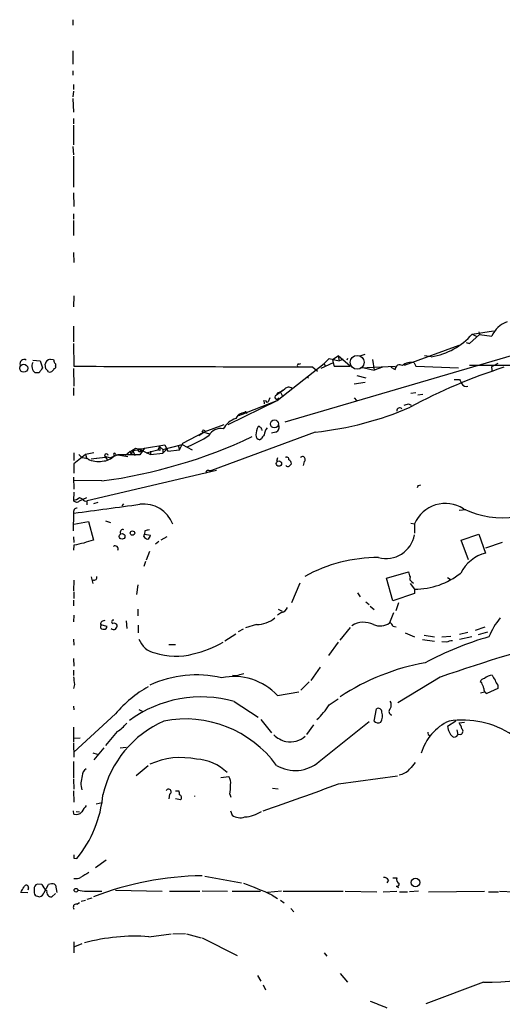
# Model space of a CAD drawing. Extents: x 25 to 1069, y 7 to 900.
# Drawn here: x 74 to 148, y 638 to 789 of the extents above; entities that cross this region are included whole.
import ezdxf

# ---------------------------------------------------------------- set-up
doc = ezdxf.new("R2010")
doc.units = 0
doc.header["$MEASUREMENT"] = 0
doc.layers.add('MAIN', color=5, linetype='CONTINUOUS')

msp = doc.modelspace()

# ---------------------------------------------------------------- linework, layer by layer
at = {"layer": 'MAIN'}
for p, q in [((82.296, 788.7546), (82.296, 787.908)), ((82.296, 784.0133), (82.296, 781.9813)), ((82.296, 780.9653), (82.296, 780.288)), ((82.3807, 778.8486), (82.3807, 778.0866)), ((82.3807, 777.8326), (82.296, 776.986)), ((82.296, 776.732), (82.3807, 774.6153)), ((82.3807, 773.684), (82.3807, 772.8373)), ((82.3807, 772.668), (82.3807, 769.62)), ((82.296, 769.366), (82.3807, 768.096)), ((82.3807, 767.9266), (82.3807, 763.1853)), ((82.3807, 762.3386), (82.4653, 760.222)), ((82.3807, 759.1213), (82.3807, 758.2746)), ((82.3807, 758.1053), (82.3807, 755.8193)), ((82.3807, 753.1946), (82.4653, 751.6706)), ((82.4653, 746.5906), (82.3807, 744.8973)), ((169.5027, 743.3733), (114.6387, 727.2866)), ((82.3807, 741.934), (82.3807, 739.5633)), ((143.256, 740.7486), (146.4733, 741.2566)), ((144.3567, 740.664), (142.8327, 739.3093)), ((143.256, 740.7486), (143.8487, 740.41)), ((144.272, 741.0873), (144.3567, 740.664)), ((144.3567, 740.664), (146.2193, 740.41)), ((82.3807, 739.3093), (82.4653, 735.838)), ((132.9267, 736.0073), (141.224, 739.0553)), ((142.3247, 739.4786), (142.8327, 739.3093)), ((142.3247, 739.4786), (142.8327, 739.3093)), ((76.2, 736.7693), (77.3007, 736.6846)), ((78.8247, 736.9386), (79.3327, 736.854)), ((120.65, 736.2613), (121.412, 737.0233)), ((121.412, 737.0233), (122.936, 736.6846)), ((121.92, 736.854), (122.7667, 737.4466)), ((121.92, 736.854), (122.0047, 736.346)), ((122.7667, 737.4466), (122.936, 736.6846)), ((124.6293, 735.838), (122.7667, 737.4466)), ((123.5287, 736.854), (122.936, 736.6846)), ((124.206, 737.0233), (124.1213, 736.7693)), ((126.8307, 737.616), (126.0687, 737.362)), ((128.016, 736.854), (128.27, 735.2453)), ((136.9907, 737.2773), (135.9747, 737.4466)), ((77.3007, 736.6846), (77.6393, 735.584)), ((78.1473, 735.4146), (78.0627, 736.1766)), ((79.6713, 735.838), (79.6713, 735.584)), ((82.3807, 735.4993), (82.4653, 732.79)), ((113.4533, 730.5886), (120.65, 736.2613)), ((116.7553, 736.1766), (117.094, 736.2613)), ((118.872, 735.7533), (119.634, 735.076)), ((122.0047, 736.346), (120.142, 735.4993)), ((120.65, 736.2613), (120.8193, 735.838)), ((122.0047, 736.346), (122.174, 735.838)), ((122.174, 735.838), (124.6293, 735.838)), ((126.1533, 735.584), (131.4873, 735.838)), ((126.746, 735.584), (128.27, 735.2453)), ((129.54, 735.6686), (128.27, 735.2453)), ((130.81, 735.6686), (131.4873, 735.33)), ((134.366, 736.346), (134.62, 735.838)), ((134.62, 735.838), (141.1393, 735.584)), ((142.8327, 736.0073), (188.468, 735.838)), ((146.2193, 735.4993), (146.2193, 735.076)), ((147.1507, 736.2613), (146.3887, 735.838)), ((77.1313, 734.822), (76.5387, 734.822)), ((118.0253, 734.1446), (118.2793, 734.06)), ((125.6453, 734.3986), (127, 734.06)), ((140.462, 733.806), (141.3087, 733.806)), ((82.3807, 732.536), (82.3807, 731.3506)), ((125.222, 733.1286), (126.9153, 733.3826)), ((112.3527, 731.012), (112.0987, 730.4193)), ((114.3847, 732.1973), (113.3687, 731.4353)), ((113.538, 731.774), (113.3687, 731.4353)), ((113.9613, 731.8586), (114.3, 731.266)), ((125.222, 731.012), (125.5607, 730.5886)), ((134.62, 731.774), (133.858, 731.6893)), ((135.7207, 731.52), (134.9587, 731.4353)), ((106.0027, 726.948), (113.4533, 730.5886)), ((107.6113, 728.3026), (113.4533, 730.5886)), ((111.4213, 730.6733), (111.506, 730.0806)), ((111.8447, 730.3346), (112.0987, 730.4193)), ((133.5193, 730.0806), (133.9427, 729.9113)), ((108.6273, 728.98), (108.7967, 728.6413)), ((105.3253, 726.8633), (102.2773, 725.7626)), ((99.06, 724.0693), (102.2773, 725.7626)), ((101.5153, 725.2546), (102.2773, 725.7626)), ((102.1927, 726.1013), (102.4467, 726.0166)), ((102.2773, 725.7626), (103.124, 725.5086)), ((119.2953, 725.7626), (103.4627, 719.9206)), ((111.0827, 724.7466), (110.8287, 724.5773)), ((111.0827, 726.1013), (111.252, 726.1013)), ((113.284, 725.7626), (112.6067, 725.5933)), ((93.218, 723.3073), (92.5407, 722.2913)), ((93.218, 723.3073), (96.3507, 723.8153)), ((95.504, 723.5613), (95.25, 723.0533)), ((95.504, 723.5613), (96.012, 723.138)), ((96.012, 723.138), (98.9753, 723.9)), ((96.6893, 723.2226), (96.012, 722.5453)), ((96.3507, 723.8153), (96.774, 722.884)), ((98.3827, 723.7306), (98.552, 723.0533)), ((98.552, 723.0533), (99.06, 724.0693)), ((98.9753, 723.9), (100.4993, 723.0533)), ((82.4653, 722.63), (82.4653, 721.4446)), ((84.2433, 722.376), (82.4653, 720.9366)), ((83.2273, 722.376), (83.7353, 721.868)), ((84.582, 721.6986), (83.7353, 721.868)), ((85.5133, 722.63), (84.2433, 722.376)), ((84.2433, 722.376), (84.4127, 721.6986)), ((85.09, 721.6986), (87.2067, 721.9526)), ((85.09, 721.6986), (85.852, 721.7833)), ((87.122, 722.122), (87.5453, 721.614)), ((87.122, 722.122), (88.0533, 721.868)), ((89.154, 722.2913), (88.0533, 721.868)), ((88.8153, 722.376), (89.154, 722.2913)), ((89.154, 722.2913), (90.678, 722.0373)), ((92.5407, 722.2913), (89.154, 722.2913)), ((91.0167, 722.7993), (90.3393, 722.2066)), ((91.0167, 722.7993), (91.186, 722.376)), ((91.44, 722.9686), (91.186, 722.376)), ((91.44, 722.9686), (92.5407, 723.138)), ((91.44, 722.9686), (91.7787, 722.2066)), ((92.3713, 722.7993), (92.71, 722.7993)), ((92.5407, 723.138), (92.71, 722.7993)), ((92.5407, 723.138), (94.1493, 722.376)), ((93.472, 722.63), (95.25, 723.0533)), ((94.1493, 722.884), (94.1493, 722.376)), ((94.1493, 722.376), (96.012, 722.5453)), ((95.5887, 722.9686), (95.25, 723.0533)), ((96.012, 723.138), (96.012, 722.5453)), ((96.774, 722.884), (98.552, 723.0533)), ((113.538, 721.868), (113.3687, 721.2753)), ((82.4653, 720.9366), (82.4653, 719.4973)), ((117.602, 721.2753), (117.4327, 720.6826)), ((82.3807, 718.9046), (82.4653, 717.042)), ((104.2247, 719.9206), (84.4973, 715.264)), ((103.0393, 719.9206), (103.4627, 719.9206)), ((86.6987, 718.312), (82.4653, 718.3966)), ((135.0433, 717.6346), (135.382, 717.7193)), ((82.4653, 716.6186), (82.3807, 715.3486)), ((83.312, 715.264), (84.4127, 715.772)), ((83.312, 715.772), (83.82, 715.518)), ((84.4127, 715.264), (84.4127, 714.6713)), ((86.106, 715.01), (85.4287, 714.8406)), ((89.8313, 714.502), (90.0853, 714.8406)), ((82.3807, 710.692), (82.4653, 713.4013)), ((142.24, 713.9093), (141.224, 713.8246)), ((82.4653, 711.708), (84.6667, 712.1313)), ((84.6667, 712.1313), (85.4287, 709.2526)), ((87.2913, 712.216), (88.0533, 711.962)), ((133.858, 711.8773), (134.4507, 711.7926)), ((134.4507, 711.7926), (134.4507, 710.3533)), ((82.3807, 709.7606), (82.4653, 708.914)), ((93.1333, 709.8453), (93.218, 710.184)), ((93.3027, 710.692), (93.218, 710.184)), ((93.218, 710.184), (94.1493, 710.0146)), ((95.758, 709.3373), (96.6893, 709.8453)), ((141.5627, 709.2526), (144.272, 710.184)), ((144.272, 710.184), (145.288, 707.3053)), ((82.4653, 708.4906), (82.3807, 707.7286)), ((95.4193, 709.0833), (94.9113, 708.66)), ((142.6633, 706.2893), (141.5627, 709.2526)), ((147.828, 708.914), (145.288, 708.0673)), ((93.98, 707.5593), (93.472, 706.2046)), ((93.3873, 706.0353), (93.1333, 705.2733)), ((130.1327, 703.4953), (133.5193, 704.4266)), ((82.4653, 703.1566), (82.3807, 701.548)), ((85.09, 703.6646), (85.344, 702.6486)), ((92.202, 702.4793), (92.0327, 700.9553)), ((116.9247, 702.7333), (115.6547, 699.6853)), ((131.1487, 700.024), (130.1327, 703.4953)), ((133.7733, 702.6486), (134.4507, 701.802)), ((134.0273, 702.9026), (134.2813, 702.7333)), ((139.446, 703.58), (140.0387, 703.2413)), ((82.4653, 701.3786), (82.4653, 700.3626)), ((125.73, 701.2093), (126.1533, 700.6166)), ((134.4507, 701.1246), (131.1487, 700.024)), ((134.4507, 701.802), (134.4507, 701.1246)), ((82.3807, 700.1086), (82.3807, 699.262)), ((127, 699.8546), (127.508, 699.4313)), ((127.6773, 699.1773), (128.27, 698.6693)), ((131.9953, 699.6853), (131.572, 698.5)), ((82.4653, 697.8226), (82.3807, 696.8066)), ((92.202, 698.754), (92.202, 697.738)), ((114.1307, 698.246), (113.538, 697.8226)), ((113.6227, 698.754), (114.2153, 698.4153)), ((131.2333, 698.1613), (130.6407, 696.6373)), ((86.5293, 696.3833), (87.4607, 696.1293)), ((90.424, 696.976), (90.5087, 695.7906)), ((92.2867, 696.2986), (92.2867, 695.1133)), ((110.3207, 696.3833), (108.6273, 695.8753)), ((107.188, 694.944), (105.4947, 693.8433)), ((108.2887, 695.706), (107.5267, 695.2826)), ((124.6293, 695.96), (123.0207, 694.0126)), ((131.1487, 696.1293), (131.6567, 696.0446)), ((133.0113, 695.1133), (134.4507, 694.5206)), ((135.89, 694.7746), (137.4987, 694.5206)), ((142.5787, 695.198), (141.3087, 694.8593)), ((143.764, 695.5366), (145.2033, 696.0446)), ((144.1873, 694.8593), (145.6267, 695.2826)), ((82.3807, 694.182), (82.4653, 693.2506)), ((96.9433, 693.3353), (97.9593, 693.3353)), ((122.7667, 693.674), (121.3273, 691.642)), ((135.636, 694.0973), (137.4987, 693.8433)), ((138.5993, 694.5206), (139.954, 694.6053)), ((139.2767, 693.674), (138.5993, 693.7586)), ((143.1713, 694.5206), (141.3087, 694.0973)), ((82.3807, 691.2186), (82.4653, 690.0333)), ((82.3807, 689.4406), (82.3807, 688.594)), ((107.7807, 688.7633), (108.3733, 688.9326)), ((120.0573, 689.864), (118.618, 687.832)), ((82.55, 687.2393), (82.3807, 686.6466)), ((118.364, 687.6626), (117.094, 686.3926)), ((138.3453, 688.34), (131.9107, 684.4453)), ((144.6953, 687.4933), (144.4413, 687.6626)), ((147.1507, 687.1546), (147.1507, 686.6466)), ((113.538, 685.546), (116.7553, 686.1386)), ((144.526, 685.9693), (145.1187, 686.1386)), ((147.1507, 686.6466), (145.4573, 685.8846)), ((106.934, 684.6146), (110.5747, 682.244)), ((121.412, 684.1066), (122.7667, 685.038)), ((82.3807, 683.9373), (82.4653, 683.3446)), ((88.8153, 682.752), (82.4653, 676.91)), ((92.3713, 683.4293), (92.8793, 683.1753)), ((128.27, 681.6513), (128.6087, 683.514)), ((110.998, 681.9053), (112.6067, 679.8733)), ((119.888, 675.4706), (127.508, 681.5666)), ((140.716, 681.6513), (139.446, 680.8046)), ((141.224, 681.3973), (142.0707, 681.482)), ((82.3807, 680.72), (82.3807, 678.434)), ((89.0693, 680.0426), (87.2913, 677.926)), ((119.0413, 681.0586), (117.9407, 679.6193)), ((140.8853, 680.2966), (141.0547, 679.5346)), ((141.478, 679.6193), (141.0547, 679.5346)), ((82.3807, 678.2646), (82.4653, 676.148)), ((82.4653, 679.0266), (83.3967, 679.1113)), ((85.344, 676.8253), (86.0213, 676.5713)), ((87.0373, 677.5873), (85.5133, 675.7246)), ((89.4927, 677.5873), (90.424, 677.672)), ((82.3807, 675.4706), (82.3807, 672.9306)), ((93.8107, 674.7933), (91.948, 673.2693)), ((82.3807, 672.7613), (82.4653, 671.2373)), ((104.902, 673.0153), (106.0873, 673.1846)), ((122.8513, 672.084), (131.826, 673.2693)), ((82.3807, 670.9833), (82.4653, 669.29)), ((97.9593, 670.9833), (98.4673, 670.9833)), ((112.776, 671.4066), (113.6227, 671.322)), ((85.852, 669.036), (86.7833, 669.2053)), ((86.6987, 668.9513), (86.7833, 669.2053)), ((97.028, 670.4753), (96.9433, 669.798)), ((98.7213, 669.6286), (97.9593, 669.798)), ((106.2567, 670.4753), (106.426, 670.052)), ((82.4653, 667.4273), (82.3807, 667.9353)), ((82.804, 667.8506), (83.312, 667.766)), ((106.3413, 667.9353), (106.5953, 667.258)), ((82.4653, 660.7386), (82.8887, 660.654)), ((85.7673, 659.2993), (87.376, 660.4846)), ((102.4467, 657.9446), (108.0347, 656.9286)), ((130.4713, 657.352), (130.2173, 656.9286)), ((131.1487, 657.6906), (131.7413, 657.6906)), ((75.5227, 656.1666), (75.438, 655.828)), ((76.3693, 655.9973), (76.3693, 655.4046)), ((77.5547, 656.6746), (76.8773, 656.7593)), ((77.8933, 655.4893), (78.5707, 656.6746)), ((79.502, 656.7593), (79.6713, 656.59)), ((79.6713, 656.59), (79.8407, 655.4893)), ((83.058, 655.828), (84.074, 655.6586)), ((84.074, 655.6586), (86.6987, 655.6586)), ((88.8153, 655.828), (95.9273, 655.6586)), ((97.028, 655.6586), (101.6847, 655.6586)), ((102.0233, 655.7433), (105.918, 655.6586)), ((106.5953, 655.6586), (110.9133, 655.6586)), ((114.1307, 655.6586), (112.014, 655.4893)), ((114.3847, 655.6586), (123.5287, 655.6586)), ((123.8673, 655.6586), (128.6933, 655.574)), ((129.6247, 655.574), (131.7413, 655.6586)), ((131.6567, 656.4206), (131.9953, 656.2513)), ((132.1647, 655.574), (133.35, 655.574)), ((135.0433, 655.6586), (133.6887, 655.574)), ((136.5673, 655.574), (145.1187, 655.6586)), ((145.7113, 655.574), (147.2353, 655.574)), ((147.4047, 655.6586), (149.6907, 655.574)), ((75.438, 655.4046), (74.3373, 655.4893)), ((76.8773, 654.8966), (77.216, 654.812)), ((79.6713, 655.32), (79.0787, 654.812)), ((83.566, 654.1346), (84.2433, 654.304)), ((84.4973, 654.4733), (85.2593, 654.6426)), ((112.6913, 655.066), (113.538, 654.558)), ((113.9613, 654.304), (114.554, 653.8806)), ((82.8887, 653.7113), (83.312, 653.9653)), ((115.57, 653.034), (115.9933, 652.526)), ((93.8953, 648.716), (97.282, 649.1393)), ((97.536, 649.1393), (99.4833, 649.224)), ((99.6527, 649.1393), (101.854, 648.5466)), ((102.0233, 648.5466), (107.3573, 645.8373)), ((82.4653, 647.954), (82.4653, 646.2606)), ((83.6507, 647.6153), (82.55, 647.192)), ((120.65, 646.2606), (121.0733, 645.7526)), ((110.49, 642.7893), (110.998, 641.9426)), ((123.1053, 643.128), (124.206, 641.7733)), ((111.3367, 641.35), (111.6753, 640.588)), ((144.9493, 641.7733), (136.144, 638.4713))]:
    msp.add_line(p, q, dxfattribs=at)
at = {"layer": 'MAIN', "color": 5}
msp.add_circle((125.6883, 736.4357), 1.0599, dxfattribs=at)
at = {"layer": 'MAIN'}
for centre, radius in [((74.7984, 735.5332), 0.613), ((113.0607, 727.0222), 0.6111), ((113.7405, 720.9686), 0.4082), ((89.8083, 709.8548), 0.4355), ((91.3911, 710.3566), 0.3373), ((134.5726, 656.9919), 0.6485), ((82.7737, 655.822), 0.2843)]:
    msp.add_circle(centre, radius, dxfattribs=at)
for centre, radius, start, end in [((149.7624, 738.9715), 3.824, 107.854041, 157.902828), ((135.2474, 747.8136), 10.6795, 279.394849, 318.582014), ((74.8569, 736.219), 0.6402, 59.272621, 199.309474), ((79.1628, 735.8385), 1.1509, 107.084062, 162.915938), ((206.4247, 778.9275), 133.8752, 198.317001, 198.54617), ((77.2808, 735.8182), 1.2422, 150.463358, 233.316441), ((267.8736, 608.2108), 228.9389, 146.195334, 146.424531), ((77.8509, 734.6947), 0.7785, 22.394546, 67.621866), ((79.9679, 734.8642), 0.7785, 112.394546, 157.621866), ((79.3327, 736.0074), 0.3786, 333.421413, 63.434949), ((121.8436, 9837.4391), 9101.6863, 269.75211, 269.98129361), ((116.7553, 735.965), 0.2116, 90, 216.875312), ((132.1673, 735.3854), 0.6823, 51.934269, 184.657634), ((133.858, 734.5343), 1.8816, 74.336524, 132.451897), ((173.2897, 656.6595), 82.9329, 107.695182, 118.456174), ((146.3886, 735.6263), 0.2117, 89.972935, 216.875312), ((78.7824, 735.5838), 0.6292, 250.338213, 317.731211), ((310.8279, 818.1172), 189.3281, 206.443679, 206.672862), ((112.4869, 735.0449), 3.4356, 287.81475, 308.779095), ((115.2313, 731.8587), 0.7805, 49.395521, 139.401094), ((142.3306, 733.558), 0.807, 212.146113, 287.902889), ((113.4219, 731.1308), 0.3091, 99.91027, 337.400095), ((196.4549, 772.8639), 94.6976, 206.457251, 206.68638), ((113.6607, 776.5872), 51.136, 276.326185, 293.160986), ((132.1646, 729.0541), 0.4297, 37.987241, 189.929201), ((90.863, 899.2915), 174.5047, 283.919645, 284.148868), ((108.3594, 724.4784), 3.597, 109.005666, 150.115632), ((108.3862, 727.4289), 1.28, 71.29469, 159.398901), ((108.1722, 728.9905), 0.4552, 252.416941, 358.678315), ((104.7931, 724.3476), 1.9744, 76.897064, 152.653679), ((113.2868, 725.2058), 3.0537, 152.638631, 177.494392), ((110.7017, 726.44), 0.2116, 0, 126.875312), ((110.9134, 726.2283), 0.2117, 323.124688, 90.027065), ((113.7368, 725.1131), 2.2423, 143.717314, 174.210077), ((112.9792, 726.4908), 0.7894, 292.712544, 35.393394), ((76.3495, 795.6193), 77.9969, 277.624905, 295.268474), ((93.2817, 739.8911), 17.5908, 291.826752, 303.689887), ((17.453, 768.2719), 94.6529, 333.31359, 333.542827), ((110.9769, 725.3041), 0.7418, 177.279935, 258.474956), ((112.1826, 724.4086), 1.1506, 126.016391, 162.917772), ((-35.5599, 934.7032), 246.8297, 300.851148, 301.080331), ((92.5407, 725.9318), 2.7105, 255.527461, 284.470492), ((94.6565, 723.1378), 0.9474, 349.712463, 26.551528), ((86.8022, 723.7908), 2.4309, 269.554522, 319.330703), ((87.4183, 722.1643), 0.2861, 8.135765, 188.138599), ((88.646, 722.3759), 0.1693, 0.033843, 270), ((92.4561, 722.9686), 0.1894, 63.462013, 243.394352), ((114.935, 721.6352), 0.3147, 340.332702, 132.282263), ((117.3479, 721.6139), 0.4233, 306.886139, 143.113861), ((86.1058, 724.2806), 2.9982, 239.452482, 283.060077), ((115.0949, 720.8379), 0.3262, 208.426842, 312.66472), ((115.0118, 720.9249), 0.643, 1.042599, 70.040493), ((200.1228, 636.1049), 119.7133, 134.876948, 135.106165), ((102.9405, 719.5961), 0.3392, 73.066164, 196.933836), ((50.3187, 759.7853), 94.6305, 333.32033, 333.54954), ((81.8935, 717.6561), 2.3584, 281.922191, 306.975336), ((147.7394, 725.7285), 13.0309, 243.383233, 315.644843), ((82.8826, 715.7053), 0.6157, 215.401383, 314.216978), ((-251.1688, 3232.9054), 2541.4981, 277.5432517, 277.7724367), ((84.2856, 715.786), 0.5372, 209.92479, 283.68447), ((93.1151, 710.08), 4.7111, 20.21627, 97.003131), ((139.1479, 709.7678), 5.115, 57.43276, 156.680802), ((82.9225, 713.6468), 0.519, 84.38278, 208.234203), ((89.9205, 710.4885), 0.4076, 66.151691, 212.649079), ((94.064, 710.5219), 1.1507, 216.016391, 252.917772), ((135.959, 541.4812), 174.5046, 103.919653, 104.148876), ((93.0492, 710.3529), 1.1509, 306.018589, 342.906421), ((130.0931, 710.9097), 4.4323, 255.018455, 349.464836), ((167.9011, 327.6656), 390.2909, 102.415417, 102.644603), ((86.208, 703.9438), 5.3657, 98.351034, 114.424689), ((88.7511, 707.9515), 0.4605, 331.04692, 126.576254), ((146.7605, 701.5594), 5.9316, 104.373837, 152.945504), ((128.9475, 683.1638), 23.4642, 90.000488, 118.679798), ((85.5677, 703.58), 0.406, 236.556575, 24.646016), ((135.0439, 704.5115), 1.527, 183.187323, 213.684864), ((134.4785, 713.0064), 11.2045, 269.85784, 308.660687), ((134.2814, 703.4106), 0.5681, 153.43946, 243.425927), ((114.0124, 699.3407), 1.1011, 276.167798, 342.412536), ((86.8679, 696.0446), 0.3768, 116.544652, 296.578651), ((87.0985, 696.4162), 0.5702, 79.060577, 183.30804), ((88.4767, 696.8066), 0.2677, 71.578587, 251.558284), ((88.5614, 695.9742), 0.6027, 32.566713, 106.324089), ((88.1138, 696.3574), 0.9573, 317.120783, 356.478547), ((110.2954, 700.8026), 4.4194, 270.328008, 309.638413), ((126.6843, 693.3734), 3.3634, 63.495133, 122.375555), ((129.1757, 698.8039), 2.6154, 247.747843, 304.065561), ((130.5559, 696.0445), 0.5988, 8.140927, 81.859073), ((156.9539, 689.8947), 12.0788, 141.58866, 157.481828), ((87.1362, 696.0305), 0.3392, 253.050006, 16.933836), ((88.526, 696.1433), 0.5243, 222.271484, 303.48701), ((224.7063, 441.5353), 261.4781, 104.495342, 109.285776), ((95.5141, 695.3452), 3.3512, 200.31031, 258.163295), ((96.2037, 710.1447), 18.787, 283.748731, 298.752312), ((159.8207, 646.3027), 50.2161, 106.217646, 118.241098), ((140.3232, 691.6711), 2.2598, 92.922039, 117.586725), ((98.0342, 701.8679), 10.314, 251.881432, 284.798982), ((142.0131, 656.7802), 34.2821, 100.001329, 123.472483), ((101.1469, 671.6181), 17.0746, 77.003924, 114.505524), ((107.1456, 689.8223), 1.2348, 247.848773, 300.95182), ((146.4029, 686.811), 1.8702, 93.031305, 133.366393), ((147.9316, 689.0842), 1.6774, 193.993164, 224.113543), ((378.8111, 730.1599), 299.354, 188.014163, 188.24333), ((106.8735, 679.3609), 9.0923, 42.863368, 101.976805), ((145.1973, 687.3602), 0.8142, 95.539741, 158.198591), ((-66.7801, 602.407), 227.9507, 21.68798, 21.917196), ((148.3539, 688.3218), 1.6763, 193.988163, 224.129898), ((102.5159, 671.3367), 17.833, 119.219156, 140.199036), ((145.6448, 686.4873), 0.6312, 165.382563, 252.71908), ((101.8512, 666.9532), 18.3783, 73.944634, 126.45114), ((129.7733, 684.1067), 1.1214, 328.094266, 31.901396), ((111.6753, 690.4569), 11.6245, 312.637735, 326.887509), ((128.905, 683.0483), 0.552, 355.604479, 122.466416), ((127.645, 682.4357), 1.898, 329.83613, 17.486025), ((131.0473, 683.1015), 0.5233, 127.975814, 262.534135), ((102.8501, 666.6541), 16.4131, 113.973264, 166.841014), ((84.7066, 686.4379), 7.7416, 304.300747, 318.544147), ((99.4831, 664.8364), 17.136, 35.873192, 101.109344), ((128.8909, 682.2439), 0.8583, 223.664049, 297.40999), ((142.8649, 674.643), 7.6898, 114.303607, 164.170459), ((141.7557, 667.9604), 13.8444, 56.722582, 98.539217), ((139.3417, 679.9799), 2.3563, 11.905565, 36.980293), ((136.8424, 679.8309), 0.3815, 160.539138, 266.829334), ((142.5864, 681.4223), 3.2006, 191.127721, 222.002382), ((141.351, 680.085), 0.4827, 285.254078, 52.12814), ((116.1935, 683.2743), 4.9534, 229.023322, 253.757331), ((115.4309, 681.9474), 3.4849, 259.703536, 312.188974), ((140.5043, 679.8312), 0.6253, 241.713519, 331.680624), ((98.7506, 664.8825), 11.1929, 77.481575, 114.749363), ((100.9855, 669.0196), 6.7924, 44.462579, 88.38696), ((116.2179, 679.6894), 5.5917, 239.366962, 311.02129), ((388.1118, 463.1435), 330.6236, 140.082061, 140.311244), ((84.9489, 673.3257), 1.2149, 120.734063, 182.66081), ((131.6215, 676.2612), 2.8596, 279.226475, 316.293615), ((87.0691, 672.076), 3.5409, 160.305686, 195.116324), ((104.9443, 672.2956), 1.448, 344.744881, 37.874984), ((96.901, 670.8563), 0.4016, 288.434949, 161.565051), ((97.3234, 670.5174), 1.2351, 354.107543, 22.160618), ((100.5414, 671.5334), 5.8124, 349.511323, 3.760372), ((-27.306, 1070.788), 426.0424, 288.991022, 290.63705), ((69.3175, 671.882), 17.6138, 320.397677, 355.142809), ((98.4752, 669.9737), 0.4239, 305.493679, 79.562175), ((100.0264, 670.179), 0.8973, 357.291609, 2.702013), ((82.804, 668.4857), 1.1112, 252.254739, 319.635267), ((338.0007, 498.9414), 305.2797, 146.196642, 146.425815), ((108.1761, 672.3375), 5.3461, 273.932061, 302.935042), ((107.8271, 669.1096), 2.2239, 236.365668, 288.770618), ((209.4652, 660.9926), 127.0002, 179.885409, 180.114592), ((82.7194, 659.2142), 1.6282, 261.021336, 297.901296), ((274.6382, 340.6198), 370.3088, 120.849178, 121.078335), ((102.5966, 610.6666), 47.3662, 90.693501, 111.250781), ((129.7728, 656.9922), 0.7857, 27.253168, 94.635856), ((132.334, 657.4367), 0.6448, 156.810744, 246.802576), ((-137.102, 782.9237), 246.8726, 328.922643, 329.151806), ((75.184, 656.2513), 0.3491, 345.959776, 165.959776), ((77.2078, 655.9886), 0.8386, 113.211151, 179.405539), ((80.2636, 658.1137), 3.0674, 207.979423, 230.602432), ((79.0515, 655.5671), 0.7556, 166.515474, 272.063001), ((79.1922, 655.0036), 1.7828, 79.992951, 110.401828), ((91.7701, 610.3896), 49.3323, 64.907105, 70.332676), ((131.7413, 656.7593), 0.3491, 255.975698, 14.040224), ((76.9199, 655.4472), 0.5522, 184.424169, 265.575831), ((76.9196, 655.7857), 1.0178, 286.930557, 343.069443), ((82.8295, 653.2456), 0.4695, 82.755391, 219.13056), ((91.7283, 619.3194), 29.4764, 85.784009, 105.05083), ((144.4276, 701.7397), 59.9687, 270.498453, 290.76915), ((382.9367, 1273.3601), 683.8888, 248.0839944, 248.3131867)]:
    msp.add_arc(centre, radius, start, end, dxfattribs=at)

doc.saveas('drawing.dxf')
